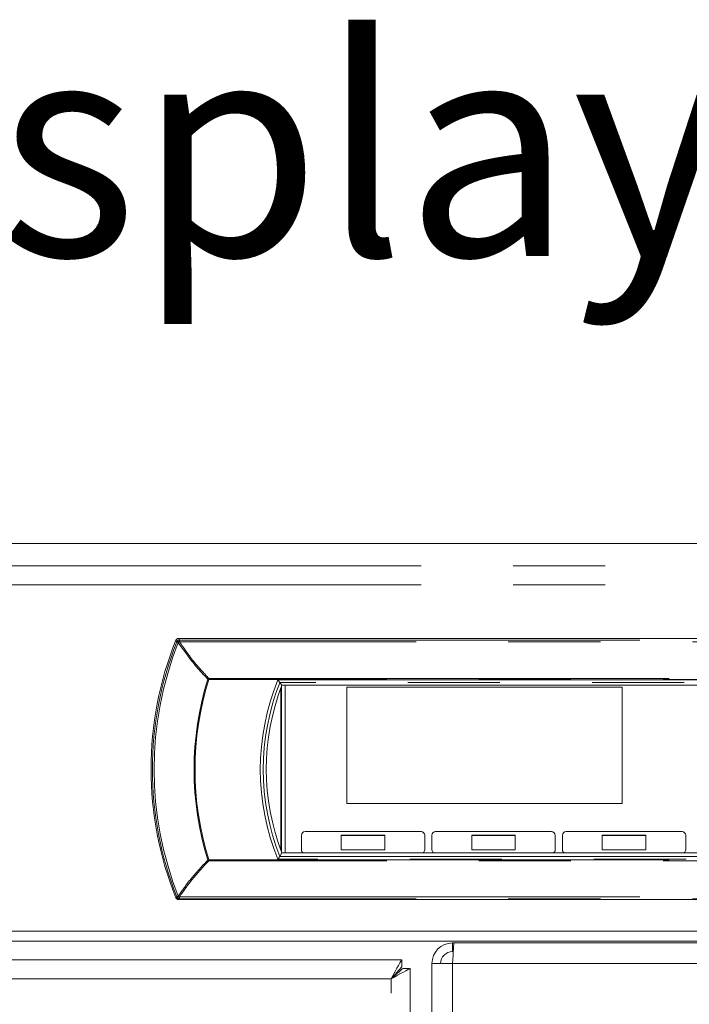
# Model space of a CAD drawing. Units: millimetres. Extents: x 0 to 586, y 0 to 420.
# Drawn here: x 200 to 209, y 186 to 200 of the extents above; entities that cross this region are included whole.
import ezdxf

# ---------------------------------------------------------------- set-up
doc = ezdxf.new("R2010")
doc.units = ezdxf.units.MM
doc.linetypes.add('PHANTOM', pattern=[12.7, 6.35, -1.27, 1.27, -1.27, 1.27, -1.27])
doc.styles.add('SLDTEXTSTYLE0', font='TXT', dxfattribs={"width": 0.605})

msp = doc.modelspace()

# ---------------------------------------------------------------- linework, layer by layer
at = {"color": 7, "linetype": 'Continuous', "lineweight": 15}
for p, q in [((284.787, 192.839), (135.787, 192.839)), ((218.282, 191.532), (202.293, 191.532)), ((203.718, 190.885), (203.689, 190.922)), ((203.702, 190.843), (203.702, 188.618)), ((203.712, 190.87), (203.712, 188.592)), ((203.718, 190.885), (216.856, 190.885)), ((203.762, 190.885), (203.762, 188.576)), ((208.412, 190.858), (204.612, 190.858)), ((204.612, 190.858), (204.612, 189.258)), ((208.412, 189.258), (208.412, 190.858)), ((204.612, 189.258), (208.412, 189.258)), ((204.612, 189.258), (208.412, 189.258)), ((203.987, 188.818), (203.987, 188.618)), ((205.637, 188.868), (204.037, 188.868)), ((204.537, 188.817), (204.537, 188.818)), ((205.137, 188.818), (204.537, 188.818)), ((205.137, 188.817), (204.537, 188.817)), ((204.537, 188.817), (204.537, 188.617)), ((205.137, 188.817), (205.137, 188.818)), ((205.137, 188.617), (205.137, 188.817)), ((205.687, 188.618), (205.687, 188.818)), ((205.787, 188.818), (205.787, 188.618)), ((207.437, 188.868), (205.837, 188.868)), ((206.937, 188.818), (206.337, 188.818)), ((206.337, 188.817), (206.337, 188.818)), ((206.937, 188.817), (206.337, 188.817)), ((206.337, 188.817), (206.337, 188.617)), ((206.937, 188.817), (206.937, 188.818)), ((206.937, 188.617), (206.937, 188.817)), ((207.487, 188.618), (207.487, 188.818)), ((207.587, 188.818), (207.587, 188.618)), ((209.237, 188.868), (207.637, 188.868)), ((208.137, 188.817), (208.137, 188.818)), ((208.737, 188.818), (208.137, 188.818)), ((208.137, 188.817), (208.137, 188.617)), ((208.737, 188.817), (208.137, 188.817)), ((208.737, 188.817), (208.737, 188.818)), ((208.737, 188.617), (208.737, 188.817)), ((209.287, 188.618), (209.287, 188.818)), ((203.718, 188.576), (203.689, 188.527)), ((216.856, 188.576), (203.718, 188.576)), ((204.537, 188.617), (205.137, 188.617)), ((206.337, 188.617), (206.937, 188.617)), ((208.137, 188.617), (208.737, 188.617)), ((202.293, 187.932), (218.282, 187.932)), ((136.087, 187.496), (284.487, 187.496)), ((139.687, 187.36), (280.887, 187.36)), ((206.071, 187.334), (206.071, 187.214)), ((206.071, 187.334), (206.089, 187.334)), ((206.089, 187.334), (214.486, 187.334)), ((206.071, 187.214), (206.081, 187.214)), ((205.37, 187.102), (150.769, 187.102)), ((205.37, 187.002), (205.37, 187.102)), ((205.787, 187.05), (205.787, 112.818)), ((205.787, 187.05), (206.071, 187.05)), ((205.387, 186.984), (205.487, 186.984)), ((205.487, 112.834), (205.487, 186.984))]:
    msp.add_line(p, q, dxfattribs=at)
at = {"color": 8, "linetype": 'PHANTOM', "lineweight": 0}
for p, q in [((135.787, 192.838), (284.787, 192.838)), ((135.787, 192.534), (284.787, 192.534)), ((135.787, 192.268), (284.787, 192.268)), ((202.304, 191.509), (202.304, 191.484)), ((202.304, 191.509), (218.27, 191.509)), ((202.267, 191.483), (202.267, 191.484)), ((218.27, 191.484), (202.304, 191.484)), ((202.709, 190.981), (217.865, 190.981)), ((202.709, 190.981), (202.709, 190.966)), ((217.865, 190.966), (202.709, 190.966)), ((203.662, 190.961), (216.912, 190.961)), ((216.886, 190.922), (203.689, 190.922)), ((203.689, 188.527), (216.886, 188.527)), ((202.709, 188.482), (217.865, 188.482)), ((202.709, 188.482), (202.709, 188.467)), ((217.865, 188.467), (202.709, 188.467)), ((216.912, 188.487), (203.662, 188.487)), ((202.267, 187.969), (202.267, 187.97)), ((202.304, 187.968), (218.27, 187.968)), ((202.304, 187.968), (202.304, 187.944)), ((218.27, 187.944), (202.304, 187.944)), ((206.071, 187.05), (206.071, 112.818)), ((206.071, 187.05), (214.503, 187.05)), ((205.223, 186.838), (150.915, 186.838)), ((205.223, 112.98), (205.223, 186.838))]:
    msp.add_line(p, q, dxfattribs=at)
at = {"color": 8, "linetype": 'PHANTOM', "lineweight": 0, "flags": 128}
for points in [[(202.255, 191.507), (202.257, 191.503), (202.265, 191.488), (202.267, 191.484)], [(202.304, 191.509), (202.299, 191.52), (202.293, 191.532)], [(202.267, 191.484), (202.269, 191.486), (202.272, 191.487), (202.275, 191.488), (202.28, 191.489), (202.285, 191.488), (202.291, 191.488), (202.298, 191.486), (202.304, 191.484)], [(202.267, 191.483), (202.269, 191.485), (202.271, 191.487), (202.275, 191.488), (202.28, 191.488), (202.285, 191.488), (202.291, 191.487), (202.298, 191.486), (202.304, 191.484)], [(202.267, 187.969), (202.265, 187.967), (202.258, 187.96), (202.255, 187.957)], [(202.304, 187.969), (202.298, 187.967), (202.291, 187.966), (202.285, 187.965), (202.28, 187.965), (202.275, 187.965), (202.271, 187.966), (202.269, 187.968), (202.267, 187.97)], [(202.304, 187.968), (202.298, 187.966), (202.291, 187.965), (202.285, 187.964), (202.28, 187.964), (202.275, 187.965), (202.272, 187.966), (202.269, 187.967), (202.267, 187.969)], [(202.293, 187.932), (202.299, 187.938), (202.304, 187.944)]]:
    msp.add_lwpolyline(points, dxfattribs=at)
at = {"color": 7, "linetype": 'Continuous', "lineweight": 15, "flags": 128}
for points in [[(206.089, 187.334), (206.089, 187.329), (206.088, 187.313), (206.086, 187.286), (206.084, 187.251), (206.081, 187.208), (206.078, 187.159), (206.075, 187.106), (206.071, 187.05)], [(205.37, 187.102), (205.367, 187.097), (205.358, 187.082), (205.345, 187.058), (205.327, 187.025), (205.305, 186.985), (205.279, 186.939), (205.252, 186.89), (205.223, 186.838)], [(205.37, 187.002), (205.367, 186.999), (205.358, 186.99), (205.345, 186.974), (205.327, 186.954), (205.305, 186.929), (205.279, 186.901), (205.252, 186.87), (205.223, 186.838)], [(205.223, 186.838), (205.269, 186.864), (205.314, 186.888), (205.355, 186.911), (205.393, 186.932), (205.426, 186.95), (205.452, 186.965), (205.471, 186.976), (205.483, 186.982), (205.487, 186.984)], [(205.223, 186.838), (205.252, 186.864), (205.279, 186.888), (205.305, 186.911), (205.329, 186.932), (205.349, 186.95), (205.365, 186.965), (205.377, 186.976), (205.385, 186.982), (205.387, 186.984)]]:
    msp.add_lwpolyline(points, dxfattribs=at)
at = {"color": 7, "linetype": 'Continuous', "lineweight": 15}
for centre, radius, start, end in [((206.69, 189.732), 4.777, 158.1897, 201.8103), ((206.69, 189.727), 4.759, 158.3404, 201.6596), ((206.691, 189.724), 3.231, 158.2522, 201.7478), ((206.691, 189.731), 3.189, 158.7731, 201.2269), ((204.037, 188.818), 0.05, 89.9951, 180.0006), ((205.637, 188.818), 0.05, 359.9994, 90.0049), ((205.837, 188.818), 0.05, 89.9953, 180.0004), ((207.437, 188.818), 0.05, 359.9991, 90.005), ((207.637, 188.818), 0.05, 89.9952, 180.0005), ((209.237, 188.818), 0.05, 359.9994, 90.0048), ((204.037, 188.618), 0.05, 180.006, 235.7789), ((204.037, 188.618), 0.05, 180.0077, 235.989), ((205.637, 188.618), 0.05, 304.2187, 359.9964), ((205.637, 188.618), 0.05, 304.0091, 359.995), ((205.837, 188.618), 0.05, 180.0046, 235.7811), ((205.837, 188.618), 0.05, 180.0068, 235.9899), ((207.437, 188.618), 0.05, 304.218, 359.9972), ((207.437, 188.618), 0.05, 304.0084, 359.9957), ((207.637, 188.618), 0.05, 180.0045, 235.7808), ((207.637, 188.618), 0.05, 180.0067, 235.9896), ((209.237, 188.618), 0.05, 304.2186, 359.9964), ((209.237, 188.618), 0.05, 304.0087, 359.995), ((206.071, 187.05), 0.284, 90, 180), ((206.071, 187.05), 0.164, 90, 180)]:
    msp.add_arc(centre, radius, start, end, dxfattribs=at)
at = {"color": 8, "linetype": 'PHANTOM', "lineweight": 0}
for centre, radius, start, end in [((202.304, 191.469), 0.0401, 90.0738, 158.264), ((206.69, 189.726), 4.735, 158.3404, 201.6596), ((202.494, 192.001), 0.565, 246.3027, 248.7618), ((202.364, 191.377), 0.122, 119.3287, 127.6276), ((206.69, 189.724), 4.183, 162.676, 197.324), ((206.69, 189.724), 4.17, 162.6761, 197.3239), ((202.8, 190.874), 0.14, 130.2032, 137.1553), ((203.656, 194.005), 3.183, 252.4708, 252.7032), ((206.691, 189.724), 3.271, 157.7778, 202.2222), ((201.01, 193.945), 5.721, 287.1463, 287.2754), ((202.794, 188.567), 0.131, 222.6659, 230.0917), ((202.083, 188.487), 0.549, 289.5844, 292.0891), ((202.304, 187.984), 0.04, 201.6979, 269.9769), ((202.36, 188.069), 0.115, 232.1104, 240.901)]:
    msp.add_arc(centre, radius, start, end, dxfattribs=at)
for centre, major_axis, ratio, start_param, end_param in [((206.691, 189.804), (0, 4.716), 0.995534, 1.206427, 1.206558), ((206.691, 189.634), (4.695, 0), 0.995622, 3.505831, 3.505962)]:
    msp.add_ellipse(centre, major_axis=major_axis, ratio=ratio, start_param=start_param, end_param=end_param, dxfattribs=at)
at = {"color": 7, "linetype": 'Continuous', "lineweight": 15}
for points, knots in [([(202.293, 191.532), (202.288, 191.531), (202.279, 191.53), (202.267, 191.524), (202.259, 191.515), (202.256, 191.509), (202.255, 191.507)], [0, 0, 0, 0, 0.283339, 0.566696, 0.849995, 1, 1, 1, 1]), ([(203.689, 190.922), (203.689, 190.922), (203.688, 190.924), (203.684, 190.93), (203.678, 190.938), (203.67, 190.949), (203.665, 190.957), (203.662, 190.961), (203.662, 190.961)], [0, 0, 0, 0, 0.181119, 0.361578, 0.556882, 0.785914, 0.993728, 1, 1, 1, 1]), ([(203.689, 188.527), (203.689, 188.526), (203.688, 188.525), (203.684, 188.519), (203.678, 188.51), (203.67, 188.499), (203.665, 188.491), (203.662, 188.487), (203.662, 188.487)], [0, 0, 0, 0, 0.181128, 0.361593, 0.556914, 0.785936, 0.993728, 1, 1, 1, 1]), ([(202.255, 187.957), (202.257, 187.953), (202.262, 187.945), (202.272, 187.937), (202.283, 187.932), (202.29, 187.932), (202.293, 187.932)], [0, 0, 0, 0, 0.283361, 0.56668, 0.849931, 1, 1, 1, 1])]:
    msp.add_open_spline(points, degree=3, knots=knots, dxfattribs=at)
at = {"color": 8, "linetype": 'PHANTOM', "lineweight": 0}
for points, knots in [([(202.289, 191.474), (202.363, 191.37), (202.479, 191.205), (202.625, 191.043), (202.687, 190.98), (202.697, 190.97)], [0, 0, 0, 0, 0.5921234, 0.9356693, 1, 1, 1, 1]), ([(202.709, 190.981), (202.649, 191.046), (202.5, 191.203), (202.377, 191.38), (202.304, 191.484)], [0, 0, 0, 0, 0.4078331, 1, 1, 1, 1]), ([(202.697, 188.478), (202.619, 188.395), (202.485, 188.253), (202.358, 188.08), (202.301, 187.996), (202.289, 187.979)], [0, 0, 0, 0, 0.525273, 0.902425, 1, 1, 1, 1]), ([(202.304, 187.969), (202.362, 188.052), (202.484, 188.227), (202.632, 188.384), (202.709, 188.467)], [0, 0, 0, 0, 0.474708, 1, 1, 1, 1])]:
    msp.add_open_spline(points, degree=3, knots=knots, dxfattribs=at)

# ---------------------------------------------------------------- texts
at = {"color": 7, "linetype": 'Continuous', "lineweight": 0, "insert": (195.862, 199.802), "char_height": 3, "attachment_point": 1, "style": 'SLDTEXTSTYLE0'}
msp.add_mtext('Display controls', dxfattribs=at)

doc.saveas('drawing.dxf')
